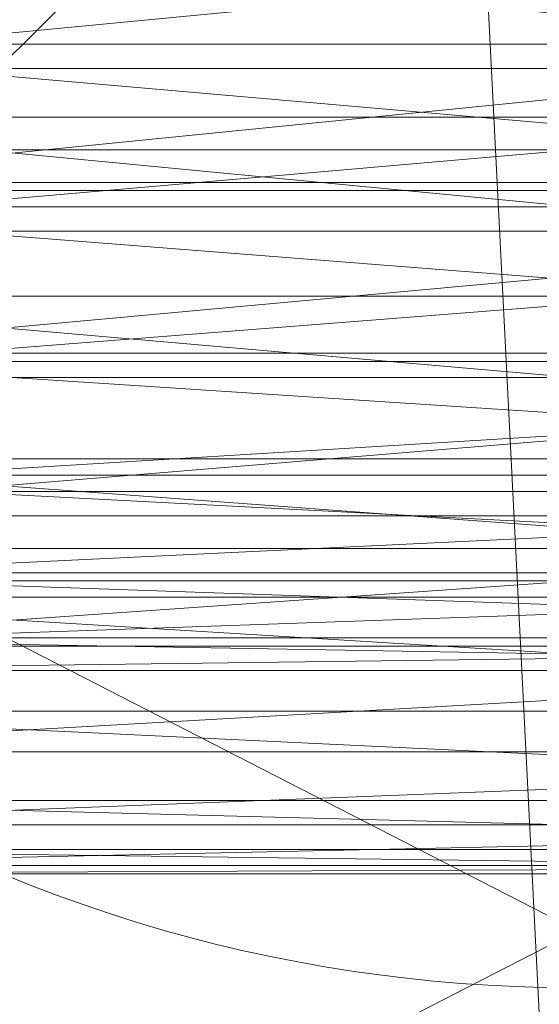
# Model space of a CAD drawing. Units: millimetres. Extents: x 18000 to 21362, y -8466 to -3592.
# Drawn here: x 19621 to 19663, y -7306 to -7226 of the extents above; entities that cross this region are included whole.
import ezdxf

# ---------------------------------------------------------------- set-up
doc = ezdxf.new("R2010")
doc.units = ezdxf.units.MM
doc.layers.add('МАФЫ НАШИ', color=250, linetype='Continuous', lineweight=25)

# ---------------------------------------------------------------- blocks, each defined once
blk = doc.blocks.new('акпетр767к')
at = {"layer": 'МАФЫ НАШИ', "lineweight": 13}
for points in [[(19802.761, -7360.481), (19665.935, -7360.481), (19802.761, -7360.481), (19665.935, -7360.481), (19665.935, -4659.956), (19665.935, -7360.481), (19665.935, -4659.956), (19529.108, -4659.956), (19665.935, -7360.481), (19529.108, -4659.956), (19529.108, -7360.481), (19529.108, -4659.956), (19529.108, -7360.481), (19529.108, -4659.956), (19665.935, -4659.956), (19529.108, -7360.481), (19665.935, -4659.956), (19665.935, -7360.481), (19529.108, -7360.481), (19665.935, -7360.481), (19529.108, -7360.481)], [(19783.776, -7113.014), (19783.776, -7236.747), (19548.748, -7236.747), (19783.776, -7113.014), (19548.748, -7236.747), (19783.776, -7236.747), (19548.748, -7236.747), (19783.776, -7236.747), (19789.668, -7234.783), (19783.776, -7236.747), (19789.668, -7234.783), (19794.905, -7230.855), (19789.668, -7234.783), (19794.905, -7118.906), (19789.668, -7234.783), (19794.905, -7230.855), (19794.905, -7118.906)], [(19741.222, -7217.762), (19741.222, -7234.129), (19741.222, -7198.122), (19741.222, -7234.129), (19590.647, -7234.129), (19741.222, -7234.129), (19741.222, -7248.532), (19590.647, -7234.129), (19590.647, -7213.834), (19590.647, -7234.129), (19590.647, -7248.532), (19590.647, -7213.834)], [(19741.222, -7248.532), (19590.647, -7248.532), (19741.222, -7248.532)], [(19741.222, -7261.625), (19590.647, -7248.532), (19590.647, -7228.237), (19590.647, -7248.532), (19590.647, -7241.33), (19590.647, -7248.532), (19590.647, -7261.625), (19590.647, -7241.33), (19741.222, -7241.33)], [(19741.222, -7253.114), (19590.647, -7241.33), (19741.222, -7253.114)], [(19741.222, -7272.754), (19590.647, -7272.754), (19741.222, -7272.754)], [(19741.222, -7281.92), (19590.647, -7272.754), (19590.647, -7262.934), (19590.647, -7272.754), (19590.647, -7281.92), (19590.647, -7262.934), (19741.222, -7262.934)], [(19741.222, -7270.79), (19590.647, -7262.934), (19741.222, -7270.79)], [(19741.222, -7289.121), (19590.647, -7289.121), (19741.222, -7289.121)], [(19741.222, -7293.049), (19590.647, -7289.121), (19590.647, -7276.028), (19590.647, -7289.121), (19590.647, -7293.049), (19590.647, -7276.028), (19741.222, -7276.028)], [(19741.222, -7278.646), (19590.647, -7276.028), (19741.222, -7278.646), (19590.647, -7278.646), (19741.222, -7278.646), (19590.647, -7278.646), (19741.222, -7278.646)], [(19741.222, -7276.682), (19590.647, -7278.646), (19741.222, -7276.682), (19590.647, -7276.682), (19741.222, -7276.682)], [(19741.222, -7266.208), (19590.647, -7276.682), (19590.647, -7243.294), (19590.647, -7276.682), (19590.647, -7266.208), (19590.647, -7243.294), (19741.222, -7243.294)], [(19741.222, -7230.201), (19590.647, -7243.294), (19741.222, -7230.201)], [(19741.222, -7253.769), (19590.647, -7253.769), (19741.222, -7253.769)], [(19741.222, -7240.021), (19590.647, -7253.769), (19590.647, -7215.798), (19590.647, -7253.769), (19590.647, -7240.021), (19590.647, -7215.798)], [(19590.647, -7224.963), (19590.647, -7240.021), (19741.222, -7224.963), (19741.222, -7240.021), (19590.647, -7240.021), (19741.222, -7240.021)], [(19590.647, -7228.237), (19741.222, -7228.237)], [(19741.222, -7241.33), (19590.647, -7228.237), (19741.222, -7241.33)], [(19741.222, -7261.625), (19590.647, -7261.625), (19741.222, -7261.625)], [(19741.222, -7272.754), (19590.647, -7261.625), (19590.647, -7253.114), (19590.647, -7261.625), (19590.647, -7272.754), (19590.647, -7253.114), (19741.222, -7253.114)], [(19741.222, -7262.934), (19590.647, -7253.114), (19741.222, -7262.934)], [(19741.222, -7281.92), (19590.647, -7281.92), (19741.222, -7281.92)], [(19741.222, -7289.121), (19590.647, -7281.92), (19590.647, -7270.79), (19590.647, -7281.92), (19590.647, -7289.121), (19590.647, -7270.79), (19741.222, -7270.79)], [(19741.222, -7276.028), (19590.647, -7270.79), (19741.222, -7276.028)], [(19741.222, -7293.049), (19590.647, -7293.049), (19741.222, -7293.049)], [(19741.222, -7295.013), (19590.647, -7293.049), (19590.647, -7278.646), (19590.647, -7293.049), (19590.647, -7295.013), (19590.647, -7278.646), (19590.647, -7295.013), (19590.647, -7278.646), (19590.647, -7294.359), (19590.647, -7295.013), (19741.222, -7294.359)], [(19741.222, -7295.013), (19590.647, -7295.013), (19741.222, -7295.013)], [(19741.222, -7294.359), (19590.647, -7294.359), (19741.222, -7294.359)], [(19741.222, -7291.085), (19590.647, -7294.359), (19590.647, -7276.682), (19590.647, -7294.359), (19590.647, -7291.085), (19590.647, -7276.682), (19741.222, -7276.682)], [(19741.222, -7271.445), (19590.647, -7276.682), (19741.222, -7271.445)], [(19741.222, -7285.193), (19590.647, -7285.193), (19741.222, -7285.193)], [(19741.222, -7276.682), (19590.647, -7285.193), (19590.647, -7264.244), (19590.647, -7285.193), (19590.647, -7255.078), (19590.647, -7285.193), (19590.647, -7276.682), (19590.647, -7255.078), (19741.222, -7255.078)], [(19741.222, -7243.294), (19590.647, -7255.078), (19741.222, -7243.294)], [(19741.222, -7266.208), (19590.647, -7266.208), (19741.222, -7266.208)], [(19741.222, -7253.769), (19590.647, -7266.208), (19590.647, -7230.201), (19590.647, -7266.208), (19590.647, -7253.769), (19590.647, -7230.201), (19741.222, -7230.201)], [(19741.222, -7215.798), (19590.647, -7230.201), (19741.222, -7215.798)], [(19529.763, -7338.876), (19532.381, -7347.387), (19528.453, -7329.711), (19532.381, -7347.387), (19532.381, -7251.805), (19536.964, -7353.934), (19532.381, -7251.805), (19536.964, -7245.258), (19536.964, -7353.934), (19542.202, -7241.33), (19536.964, -7353.934), (19542.202, -7357.862), (19542.202, -7241.33), (19536.964, -7245.258), (19542.202, -7241.33), (19548.748, -7239.366), (19542.202, -7241.33), (19548.748, -7239.366), (19783.776, -7239.366), (19548.748, -7239.366), (19783.776, -7239.366)], [(19783.776, -7359.826), (19548.748, -7359.826), (19783.776, -7239.366), (19548.748, -7359.826), (19783.776, -7359.826), (19548.748, -7359.826), (19783.776, -7359.826)], [(19783.776, -7239.366), (19548.748, -7239.366), (19783.776, -7359.826), (19548.748, -7239.366)], [(19741.222, -7264.244), (19590.647, -7271.445), (19741.222, -7264.244)], [(19741.222, -7271.445), (19590.647, -7271.445), (19590.647, -7285.193), (19590.647, -7291.085), (19590.647, -7271.445), (19590.647, -7291.085), (19741.222, -7285.193)], [(19741.222, -7291.085), (19590.647, -7291.085), (19741.222, -7291.085)], [(19741.222, -7255.078), (19590.647, -7264.244), (19741.222, -7255.078)], [(19741.222, -7264.244), (19590.647, -7264.244)]]:
    blk.add_lwpolyline(points, dxfattribs=at)
for points in [[(19665.935, -4659.956), (19529.108, -4659.956), (19665.935, -7360.481)], [(19665.935, -7360.481), (19529.108, -4659.956), (19529.108, -7360.481)], [(19580.827, -7099.266), (19580.827, -7268.826), (19751.042, -7099.266)], [(19751.042, -7099.266), (19580.827, -7268.826), (19751.042, -7268.826)], [(19580.827, -7268.826), (19580.827, -7099.266), (19751.042, -7268.826)], [(19548.748, -7236.747), (19542.202, -7114.324), (19548.748, -7113.014), (19548.748, -7236.747), (19548.748, -7113.014), (19783.776, -7236.747)], [(19783.776, -7113.014), (19548.748, -7236.747), (19783.776, -7236.747), (19783.776, -7113.014), (19783.776, -7236.747), (19789.668, -7114.324)], [(19590.647, -7215.798), (19741.222, -7200.74), (19741.222, -7215.798), (19590.647, -7215.798), (19741.222, -7215.798), (19590.647, -7230.201)], [(19590.647, -7228.237), (19741.222, -7241.33), (19741.222, -7228.237), (19590.647, -7228.237), (19741.222, -7228.237), (19590.647, -7213.834)], [(19590.647, -7230.201), (19741.222, -7215.798), (19741.222, -7230.201), (19590.647, -7230.201), (19741.222, -7230.201), (19590.647, -7243.294)], [(19590.647, -7217.762), (19741.222, -7217.762), (19741.222, -7234.129), (19590.647, -7217.762), (19741.222, -7234.129), (19590.647, -7234.129)], [(19590.647, -7240.021), (19741.222, -7240.021), (19741.222, -7224.963), (19590.647, -7240.021), (19741.222, -7224.963), (19590.647, -7224.963)], [(19590.647, -7241.33), (19741.222, -7253.114), (19741.222, -7241.33), (19590.647, -7241.33), (19741.222, -7241.33), (19590.647, -7228.237)], [(19590.647, -7243.294), (19741.222, -7230.201), (19741.222, -7243.294), (19590.647, -7243.294), (19741.222, -7243.294), (19590.647, -7255.078)], [(19590.647, -7234.129), (19741.222, -7234.129), (19741.222, -7248.532), (19590.647, -7234.129), (19741.222, -7248.532), (19590.647, -7248.532)], [(19548.748, -7236.747), (19783.776, -7236.747), (19548.748, -7236.747), (19783.776, -7236.747)], [(19548.748, -7239.366), (19542.202, -7357.862), (19548.748, -7359.826), (19548.748, -7239.366), (19548.748, -7359.826), (19783.776, -7239.366)], [(19548.748, -7359.826), (19542.202, -7241.33), (19548.748, -7239.366), (19548.748, -7359.826), (19548.748, -7239.366), (19783.776, -7359.826)], [(19783.776, -7239.366), (19548.748, -7239.366), (19783.776, -7239.366), (19548.748, -7239.366)], [(19783.776, -7239.366), (19548.748, -7359.826), (19783.776, -7359.826), (19783.776, -7239.366), (19783.776, -7359.826), (19789.668, -7241.33)], [(19783.776, -7359.826), (19548.748, -7239.366), (19783.776, -7239.366), (19783.776, -7359.826), (19783.776, -7239.366), (19789.668, -7357.862)], [(19590.647, -7253.769), (19741.222, -7253.769), (19741.222, -7240.021), (19590.647, -7253.769), (19741.222, -7240.021), (19590.647, -7240.021)], [(19590.647, -7253.114), (19741.222, -7262.934), (19741.222, -7253.114), (19590.647, -7253.114), (19741.222, -7253.114), (19590.647, -7241.33)], [(19590.647, -7255.078), (19741.222, -7243.294), (19741.222, -7255.078), (19590.647, -7255.078), (19741.222, -7255.078), (19590.647, -7264.244)], [(19590.647, -7248.532), (19741.222, -7248.532), (19741.222, -7261.625), (19590.647, -7248.532), (19741.222, -7261.625), (19590.647, -7261.625)], [(19590.647, -7262.934), (19741.222, -7270.79), (19741.222, -7262.934), (19590.647, -7262.934), (19741.222, -7262.934), (19590.647, -7253.114)], [(19590.647, -7266.208), (19741.222, -7266.208), (19741.222, -7253.769), (19590.647, -7266.208), (19741.222, -7253.769), (19590.647, -7253.769)], [(19590.647, -7264.244), (19741.222, -7255.078), (19741.222, -7264.244), (19590.647, -7264.244), (19741.222, -7264.244), (19590.647, -7271.445)], [(19590.647, -7261.625), (19741.222, -7261.625), (19741.222, -7272.754), (19590.647, -7261.625), (19741.222, -7272.754), (19590.647, -7272.754)], [(19590.647, -7270.79), (19741.222, -7276.028), (19741.222, -7270.79), (19590.647, -7270.79), (19741.222, -7270.79), (19590.647, -7262.934)], [(19590.647, -7271.445), (19741.222, -7264.244), (19741.222, -7271.445), (19590.647, -7271.445), (19741.222, -7271.445), (19590.647, -7276.682)], [(19590.647, -7276.682), (19741.222, -7276.682), (19741.222, -7266.208), (19590.647, -7276.682), (19741.222, -7266.208), (19590.647, -7266.208)], [(19580.827, -7268.826), (19751.042, -7268.826), (19580.827, -7268.826), (19751.042, -7268.826)], [(19590.647, -7276.028), (19741.222, -7278.646), (19741.222, -7276.028), (19590.647, -7276.028), (19741.222, -7276.028), (19590.647, -7270.79)], [(19590.647, -7276.682), (19741.222, -7271.445), (19741.222, -7276.682), (19590.647, -7276.682), (19741.222, -7276.682), (19590.647, -7278.646)], [(19590.647, -7272.754), (19741.222, -7272.754), (19741.222, -7281.92), (19590.647, -7272.754), (19741.222, -7281.92), (19590.647, -7281.92)], [(19590.647, -7278.646), (19741.222, -7276.682), (19741.222, -7278.646), (19590.647, -7278.646), (19741.222, -7278.646), (19590.647, -7278.646), (19741.222, -7278.646), (19590.647, -7278.646), (19741.222, -7278.646), (19590.647, -7276.028)], [(19590.647, -7285.193), (19741.222, -7285.193), (19741.222, -7276.682), (19590.647, -7285.193), (19741.222, -7276.682), (19590.647, -7276.682)], [(19590.647, -7281.92), (19741.222, -7281.92), (19741.222, -7289.121), (19590.647, -7281.92), (19741.222, -7289.121), (19590.647, -7289.121)], [(19590.647, -7291.085), (19741.222, -7291.085), (19741.222, -7285.193), (19590.647, -7291.085), (19741.222, -7285.193), (19590.647, -7285.193)], [(19590.647, -7289.121), (19741.222, -7289.121), (19741.222, -7293.049), (19590.647, -7289.121), (19741.222, -7293.049), (19590.647, -7293.049)], [(19590.647, -7294.359), (19741.222, -7294.359), (19741.222, -7291.085), (19590.647, -7294.359), (19741.222, -7291.085), (19590.647, -7291.085)], [(19590.647, -7293.049), (19741.222, -7293.049), (19741.222, -7295.013), (19590.647, -7293.049), (19741.222, -7295.013), (19590.647, -7295.013)], [(19590.647, -7295.013), (19741.222, -7295.013), (19741.222, -7294.359), (19590.647, -7295.013), (19741.222, -7294.359), (19590.647, -7294.359)]]:
    blk.add_lwpolyline(points, close=True, dxfattribs=at)
blk.add_arc((19665.935, -7184.046), 120.129, 44.8896, 315.1104, dxfattribs=at)

msp = doc.modelspace()

# ---------------------------------------------------------------- block references
at = {"layer": 'МАФЫ НАШИ'}
msp.add_blockref('акпетр767к', (0, 0), dxfattribs=at)

doc.saveas('drawing.dxf')
